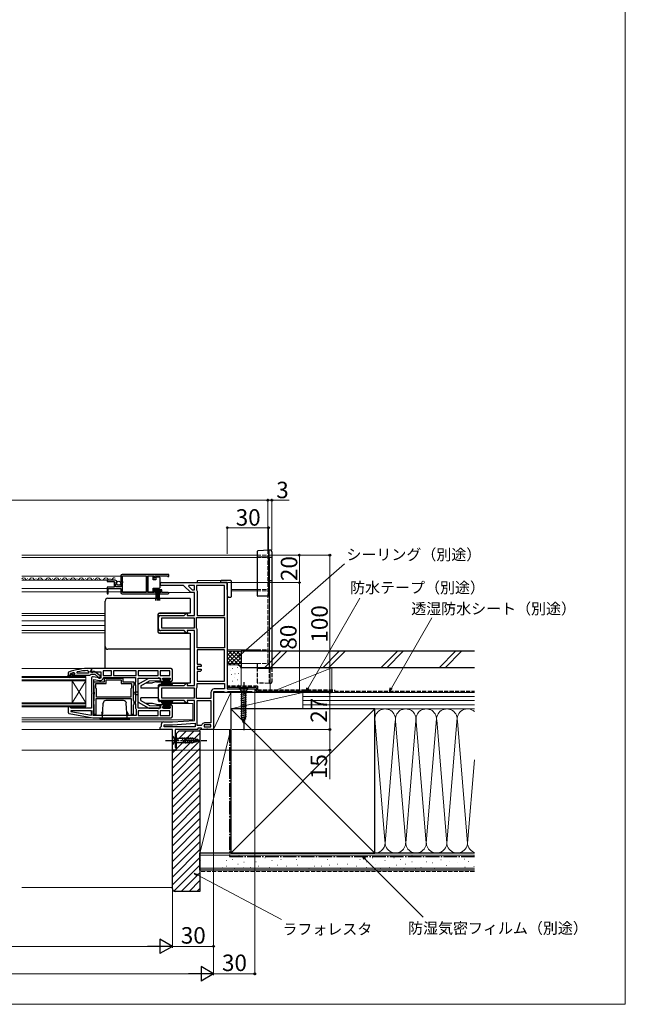
# Model space of a CAD drawing. Extents: x 0 to 1053, y 0 to 1575.
# Drawn here: x 609 to 1050, y 0 to 717 of the extents above; entities that cross this region are included whole.
import ezdxf

# ---------------------------------------------------------------- set-up
doc = ezdxf.new("R2010")
doc.units = 0
doc.linetypes.add('YCENTER_1', pattern=[13, 10, -1, 1, -1])
doc.linetypes.add('YHIDDEN_1', pattern=[4, 3, -1])
for name, color, linetype, lineweight in [('YKK_11', 7, 'CONTINUOUS', 30), ('YKK_12', 2, 'CONTINUOUS', 13), ('YKK_13', 4, 'CONTINUOUS', 30), ('YKK_D', 6, 'CONTINUOUS', 13), ('YKK_ZWAK', 7, 'CONTINUOUS', 30), ('YSS_K', 3, 'CONTINUOUS', 13), ('YSS_KE', 3, 'CONTINUOUS', 30)]:
    doc.layers.add(name, color=color, linetype=linetype, lineweight=lineweight)
doc.styles.add('text-b', font='txt')

msp = doc.modelspace()

# ---------------------------------------------------------------- linework, layer by layer
at = {"layer": 'YKK_11', "linetype": 'ByBlock', "lineweight": -2, "ltscale": 0.5}
for p, q in [((678.4, 308.92), (672.5, 308.92)), ((672.5, 308.92), (672.5, 308.12)), ((682.5, 312.12), (682.5, 308.29)), ((717.5, 313.12), (683.5, 313.12)), ((683.6, 308.02), (683.6, 312.22)), ((683.6, 312.22), (700.8, 312.22)), ((700.8, 312.22), (700.8, 300.02)), ((702, 300.02), (702, 312.22)), ((702, 312.22), (706.5, 312.22)), ((706.5, 312.22), (706.5, 310.62)), ((706.5, 310.62), (707.3, 310.62)), ((707.3, 310.62), (707.3, 312.22)), ((707.3, 312.22), (716.2, 312.22)), ((716.2, 312.22), (716.5, 311.92)), ((716.5, 311.92), (716.8, 311.62)), ((716.8, 311.62), (717.5, 311.62)), ((717.5, 311.62), (717.5, 313.12)), ((672.5, 308.12), (677.6, 308.12)), ((677.6, 303.92), (672.5, 303.92)), ((672.5, 303.92), (672.5, 299.12)), ((673.3, 299.12), (673.3, 303.02)), ((673.3, 303.02), (682.5, 303.02)), ((677.6, 308.12), (677.6, 303.92)), ((678.7, 304.12), (678.7, 306.32)), ((678.7, 306.32), (679.31, 306.32)), ((682.5, 304.12), (678.7, 304.12)), ((678.86, 307.15), (679.13, 307.61)), ((679.42, 306.58), (678.86, 307.15)), ((679.13, 307.61), (679.45, 307.53)), ((679.31, 306.32), (679.42, 306.58)), ((679.45, 307.53), (679.7, 307.74)), ((682.5, 308.29), (682.95, 307.75)), ((682.8, 307.42), (682.5, 307.12)), ((682.5, 307.12), (682.5, 304.12)), ((682.5, 303.02), (682.5, 300.12)), ((682.95, 307.75), (682.8, 307.42)), ((683.8, 307.82), (683.6, 308.02)), ((683.6, 307.02), (683.8, 307.22)), ((683.6, 300.02), (683.6, 307.02)), ((683.8, 307.22), (683.8, 307.82)), ((712.3, 302.02), (706.5, 302.02)), ((706.5, 302.02), (706.5, 300.02)), ((712, 307.22), (760, 307.22)), ((728.2, 305.22), (712, 305.22)), ((712.3, 300.02), (712.3, 302.02)), ((733.5, 299.92), (728.2, 305.22)), ((731.9, 305.22), (731.65, 304.6)), ((731.65, 304.6), (734.33, 301.92)), ((736, 305.22), (731.9, 305.22)), ((734.33, 301.92), (736, 301.92)), ((736, 301.92), (736, 305.22)), ((758, 305.22), (737.5, 305.22)), ((737.5, 305.22), (737.5, 301.92)), ((737.5, 301.92), (737.75, 301.49)), ((737.75, 301.49), (738, 301.06)), ((758, 283.22), (758, 305.22)), ((760, 307.22), (760, 229.72)), ((672.5, 299.12), (673.3, 299.12)), ((683.5, 299.12), (708.2, 299.12)), ((700.8, 300.02), (683.6, 300.02)), ((706.5, 300.02), (702, 300.02)), ((707.3, 299.92), (707.3, 301.22)), ((707.3, 301.22), (711.5, 301.22)), ((708.2, 299.92), (707.3, 299.92)), ((708.2, 299.12), (708.2, 299.92)), ((711.5, 299.92), (710.6, 299.92)), ((710.6, 299.92), (710.6, 299.12)), ((710.6, 299.12), (716.95, 299.12)), ((711.5, 301.22), (711.5, 299.92)), ((716.4, 300.02), (712.3, 300.02)), ((716.59, 300.09), (716.4, 300.02)), ((736, 299.92), (733.5, 299.92)), ((736, 283.22), (736, 299.92)), ((738, 301.06), (738, 283.22)), ((710, 273.72), (710, 281.72)), ((711.5, 283.22), (728.5, 283.22)), ((736, 281.22), (712, 281.22)), ((712, 281.22), (712, 274.22)), ((728.5, 283.22), (730, 284.72)), ((730, 284.72), (731.06, 284.72)), ((731.06, 284.72), (730.66, 283.22)), ((730.66, 283.22), (736, 283.22)), ((736, 274.22), (736, 281.22)), ((737.5, 274.09), (737.5, 281.72)), ((737.5, 281.72), (758, 281.72)), ((738, 283.22), (758, 283.22)), ((758, 281.72), (758, 259.72)), ((712, 274.22), (736, 274.22)), ((737.75, 273.65), (737.5, 274.09)), ((738, 273.22), (737.75, 273.65)), ((738, 259.72), (738, 273.22)), ((728.5, 272.22), (711.5, 272.22)), ((730, 270.72), (728.5, 272.22)), ((731.06, 270.72), (730, 270.72)), ((736, 272.22), (730.66, 272.22)), ((730.66, 272.22), (731.06, 270.72)), ((736, 245.85), (736, 272.22)), ((758, 259.72), (738, 259.72)), ((758, 258.22), (738, 258.22)), ((738, 258.22), (738, 247.92)), ((758, 235.32), (758, 258.22)), ((661, 244.72), (660, 244.72)), ((661, 243.68), (661, 244.72)), ((719, 244.72), (661, 244.72)), ((661, 244.72), (661, 242.1)), ((736.19, 245.46), (736, 245.85)), ((736, 244.6), (736.19, 244.99)), ((736, 232.22), (736, 244.6)), ((736.19, 244.99), (736.19, 245.46)), ((738, 247.92), (740.3, 247.92)), ((741, 246.22), (738, 246.22)), ((738, 246.22), (738, 244.22)), ((738, 244.22), (741, 244.22)), ((740.3, 247.92), (741, 247.22)), ((741, 247.22), (741, 246.22)), ((741, 244.22), (741, 243.22)), ((644.33, 241.97), (644, 241.5)), ((644, 241.5), (644, 239.72)), ((644, 239.72), (645.9, 239.72)), ((645.6, 240.63), (645.67, 240.82)), ((645.6, 240.62), (645.6, 240.63)), ((645.9, 240.32), (645.6, 240.62)), ((645.67, 240.82), (645.8, 240.92)), ((648.16, 241.64), (648.8, 241.15)), ((648.8, 240.8), (648.42, 240.31)), ((648.42, 240.31), (648.5, 239.72)), ((648.5, 239.72), (649.3, 239.72)), ((648.8, 241.15), (648.8, 240.8)), ((649.3, 239.72), (659.84, 239.72)), ((650.73, 241.22), (650.62, 242.21)), ((658.8, 241.22), (650.73, 241.22)), ((658.27, 243.18), (658.8, 242.68)), ((658.8, 242.68), (658.8, 241.22)), ((659.84, 239.72), (660.32, 240.07)), ((660.3, 242.72), (660.65, 243.2)), ((660.3, 241.92), (660.3, 242.72)), ((661.7, 241.92), (660.3, 241.92)), ((660.32, 240.07), (660.8, 240.42)), ((660.65, 243.2), (661, 243.68)), ((660.8, 240.42), (663.5, 240.42)), ((661, 242.1), (661.58, 241.78)), ((661, 237.52), (661, 227.35)), ((661.58, 241.78), (662.44, 242.32)), ((662.1, 242.12), (661.7, 241.92)), ((667.8, 237.51), (662.17, 238.51)), ((662.44, 242.32), (667.8, 242.32)), ((663.5, 240.42), (665.8, 238.63)), ((667.5, 239.2), (663.51, 242.31)), ((665.8, 238.63), (666, 238.23)), ((666, 238.23), (666.5, 237.72)), ((666.5, 237.72), (667.5, 237.72)), ((667.5, 237.72), (667.5, 239.2)), ((667.8, 242.32), (667.8, 237.51)), ((669.56, 237.71), (670.06, 238.12)), ((675.6, 242.92), (669.6, 242.92)), ((669.6, 242.92), (669.6, 239.52)), ((669.6, 239.52), (675.6, 239.52)), ((670.06, 238.12), (693.2, 238.12)), ((670.6, 235.02), (670.6, 237.62)), ((670.6, 237.62), (684, 237.62)), ((675.6, 239.52), (675.6, 242.92)), ((693.6, 242.92), (677, 242.92)), ((677, 242.92), (677, 239.52)), ((677, 239.52), (693.6, 239.52)), ((684, 237.62), (684, 235.02)), ((693.2, 238.12), (693.2, 234.59)), ((693.6, 239.52), (693.6, 242.92)), ((709.6, 242.92), (695, 242.92)), ((695, 242.92), (695, 239.52)), ((695, 239.52), (709.6, 239.52)), ((695, 215.72), (695, 237.72)), ((695, 237.72), (711.3, 237.72)), ((709.6, 239.52), (709.6, 242.92)), ((718.2, 242.92), (711, 242.92)), ((711, 242.92), (711, 239.52)), ((711, 239.52), (718.2, 239.52)), ((711.3, 237.72), (711.3, 236.22)), ((713.1, 236.52), (713.1, 237.72)), ((713.1, 237.72), (718.5, 237.72)), ((718.2, 239.52), (718.2, 242.92)), ((718.5, 237.72), (718.5, 236.52)), ((720, 236.22), (720, 243.72)), ((740.3, 242.52), (738, 242.52)), ((738, 242.52), (738, 235.32)), ((741, 243.22), (740.3, 242.52)), ((662.8, 214.72), (662.8, 236.57)), ((662.8, 236.57), (666.9, 235.84)), ((662.8, 232.3), (662.8, 235.02)), ((662.8, 235.02), (670.6, 235.02)), ((662.98, 232.02), (662.8, 232.3)), ((663.1, 231.84), (662.98, 232.02)), ((663.1, 227.39), (663.1, 231.84)), ((664.3, 230.32), (664.3, 233.82)), ((664.3, 233.82), (671.8, 233.82)), ((664.8, 229.82), (664.3, 230.32)), ((664.8, 223.72), (664.8, 229.82)), ((671.8, 233.82), (671.8, 236.42)), ((671.8, 236.42), (682.8, 236.42)), ((682.8, 236.42), (682.8, 233.82)), ((682.8, 233.82), (690.3, 233.82)), ((684, 235.02), (691.8, 235.02)), ((690.3, 230.32), (689.8, 229.82)), ((689.8, 229.82), (689.8, 223.72)), ((690.3, 233.82), (690.3, 230.32)), ((691.62, 232.02), (691.5, 231.84)), ((691.5, 231.84), (691.5, 227.39)), ((691.8, 232.3), (691.62, 232.02)), ((691.8, 235.02), (691.8, 232.3)), ((693.2, 234.59), (692.95, 234.15)), ((692.95, 234.15), (692.95, 233.29)), ((692.95, 233.29), (693.2, 232.86)), ((693.2, 232.86), (693.2, 220.59)), ((710, 222.72), (710, 230.72)), ((711.5, 232.22), (728.5, 232.22)), ((736, 230.22), (712, 230.22)), ((712, 230.22), (712, 223.22)), ((712.3, 235.22), (714.3, 235.22)), ((714.3, 236.52), (713.1, 236.52)), ((714.3, 235.22), (714.3, 236.52)), ((718.5, 236.52), (717.3, 236.52)), ((717.3, 236.52), (717.3, 235.22)), ((717.3, 235.22), (719, 235.22)), ((728.5, 232.22), (730, 233.72)), ((730, 233.72), (731.06, 233.72)), ((731.06, 233.72), (730.66, 232.22)), ((730.66, 232.22), (736, 232.22)), ((736, 223.22), (736, 230.22)), ((737.5, 230.22), (737.75, 230.65)), ((737.5, 222.72), (737.5, 230.22)), ((737.75, 230.65), (738, 231.09)), ((738, 235.32), (758, 235.32)), ((738, 233.82), (758, 233.82)), ((738, 231.09), (738, 233.82)), ((758, 229.72), (750.5, 229.72)), ((758, 233.82), (758, 229.72)), ((760, 229.72), (780, 229.72)), ((780, 229.72), (780, 227.22)), ((661, 227.35), (661.19, 226.96)), ((661.19, 226.49), (661, 226.1)), ((661, 226.1), (661, 215.72)), ((661.19, 226.96), (661.19, 226.49)), ((663.24, 227.2), (663.1, 227.39)), ((663.1, 226.05), (663.24, 226.24)), ((663.1, 221.4), (663.1, 226.05)), ((663.24, 226.24), (663.24, 227.2)), ((690.3, 222.52), (664.3, 222.52)), ((664.3, 222.52), (664.3, 211.02)), ((689.8, 223.72), (664.8, 223.72)), ((690.3, 211.02), (690.3, 222.52)), ((691.5, 227.39), (691.36, 227.2)), ((691.36, 227.2), (691.36, 226.24)), ((691.36, 226.24), (691.5, 226.05)), ((691.5, 226.05), (691.5, 221.4)), ((712, 223.22), (736, 223.22)), ((748, 222.72), (737.5, 222.72)), ((748, 227.22), (748, 222.72)), ((757.63, 227.72), (750, 227.72)), ((750, 227.72), (750, 200.22)), ((758.07, 227.47), (757.63, 227.72)), ((758.5, 227.22), (758.07, 227.47)), ((759.5, 227.22), (758.5, 227.22)), ((759.93, 227.47), (759.5, 227.22)), ((760.37, 227.72), (759.93, 227.47)), ((777.83, 227.72), (760.37, 227.72)), ((778.27, 227.47), (777.83, 227.72)), ((778.7, 227.22), (778.27, 227.47)), ((780, 227.22), (778.7, 227.22)), ((645.3, 216.72), (644, 216.72)), ((644, 216.72), (644, 212.73)), ((645.8, 216.22), (645.3, 216.72)), ((646.3, 215.72), (645.8, 216.22)), ((661, 215.72), (646.3, 215.72)), ((662.8, 220.95), (662.98, 221.22)), ((662.8, 218.5), (662.8, 220.95)), ((662.98, 218.22), (662.8, 218.5)), ((662.98, 221.22), (663.1, 221.4)), ((663.1, 218.04), (662.98, 218.22)), ((663.1, 211.02), (663.1, 218.04)), ((691.5, 221.4), (691.62, 221.22)), ((691.62, 218.22), (691.5, 218.04)), ((691.5, 218.04), (691.5, 211.02)), ((691.62, 221.22), (691.8, 220.95)), ((691.8, 218.5), (691.62, 218.22)), ((691.8, 220.95), (691.8, 218.5)), ((693.2, 220.59), (692.95, 220.15)), ((692.95, 220.15), (692.95, 219.29)), ((692.95, 219.29), (693.2, 218.86)), ((693.2, 218.86), (693.2, 215.82)), ((693.2, 215.82), (693.4, 215.42)), ((693.4, 215.42), (693.6, 215.02)), ((711.3, 215.72), (695, 215.72)), ((711.3, 217.22), (711.3, 215.72)), ((728.5, 221.22), (711.5, 221.22)), ((714.3, 218.22), (712.3, 218.22)), ((713.1, 215.72), (713.1, 216.92)), ((713.1, 216.92), (714.3, 216.92)), ((718.5, 215.72), (713.1, 215.72)), ((714.3, 216.92), (714.3, 218.22)), ((719, 218.22), (717.3, 218.22)), ((717.3, 218.22), (717.3, 216.92)), ((717.3, 216.92), (718.5, 216.92)), ((718.5, 216.92), (718.5, 215.72)), ((720, 209.72), (720, 217.22)), ((730, 219.72), (728.5, 221.22)), ((731.06, 219.72), (730, 219.72)), ((736, 221.22), (730.66, 221.22)), ((730.66, 221.22), (731.06, 219.72)), ((736, 206.72), (736, 221.22)), ((738, 203.22), (738, 221.22)), ((738, 221.22), (748, 221.22)), ((748, 221.22), (748, 205.02)), ((644.83, 211.75), (662, 208.72)), ((646.03, 213.92), (645.98, 213.37)), ((645.98, 213.37), (661, 210.73)), ((661, 213.92), (646.03, 213.92)), ((661, 210.73), (661, 213.92)), ((662, 208.72), (719, 208.72)), ((662.4, 213.92), (662.6, 214.32)), ((662.4, 210.52), (662.4, 213.92)), ((693.6, 210.52), (662.4, 210.52)), ((662.6, 214.32), (662.8, 214.72)), ((664.3, 211.02), (663.1, 211.02)), ((691.5, 211.02), (690.3, 211.02)), ((693.6, 215.02), (693.6, 210.52)), ((709.6, 213.92), (695, 213.92)), ((695, 213.92), (695, 210.52)), ((695, 210.52), (709.6, 210.52)), ((709.6, 210.52), (709.6, 213.92)), ((718.2, 213.92), (711, 213.92)), ((711, 213.92), (711, 210.52)), ((711, 210.52), (718.2, 210.52)), ((718.2, 210.52), (718.2, 213.92)), ((711, 201.72), (711.5, 202.22)), ((711, 200.22), (711, 201.72)), ((711.5, 202.22), (712, 202.72)), ((712, 202.72), (712, 204.22)), ((713.5, 205.72), (720, 205.72)), ((714, 202.22), (714, 203.72)), ((714, 203.72), (720.06, 203.72)), ((736.5, 202.22), (714, 202.22)), ((720, 205.72), (736, 206.72)), ((720.06, 203.72), (736.5, 204.75)), ((736.5, 204.75), (736.5, 202.22)), ((740.88, 203.22), (738, 203.22)), ((741.2, 201.22), (738.5, 201.22)), ((738.5, 201.22), (738.5, 200.22)), ((741.35, 203.54), (740.88, 203.22)), ((741.2, 200.22), (741.2, 201.22)), ((748, 203.52), (743.2, 203.52)), ((743.2, 203.52), (743.2, 202.22)), ((743.2, 202.22), (748, 202.22)), ((748, 205.02), (743.5, 205.02)), ((748, 202.22), (748, 203.52)), ((720, 200.22), (711, 200.22)), ((720, 185.22), (720, 200.22)), ((738.5, 200.22), (722, 200.22)), ((722, 200.22), (722, 187.31)), ((744.68, 200.22), (741.2, 200.22)), ((745.07, 200.41), (744.68, 200.22)), ((745.53, 200.41), (745.07, 200.41)), ((745.92, 200.22), (745.53, 200.41)), ((750, 200.22), (745.92, 200.22)), ((722, 187.31), (722.25, 187.02)), ((722.25, 187.02), (722.5, 186.72)), ((722.5, 186.72), (722.5, 185.22)), ((722.5, 185.22), (720, 185.22))]:
    msp.add_line(p, q, dxfattribs=at)
at = {"layer": 'YKK_11', "linetype": 'ByBlock', "lineweight": 30, "ltscale": 0.5}
for p, q in [((644, 239.72), (645.9, 239.72)), ((644, 238.72), (644, 239.72)), ((644.5, 238.72), (644, 238.72)), ((646.3, 239.22), (644.5, 239.22)), ((644.5, 239.22), (644.5, 238.72)), ((644.82, 238.37), (646.3, 239.22)), ((645.07, 237.94), (644.82, 238.37)), ((647.3, 239.22), (645.07, 237.94)), ((645.6, 240.63), (645.67, 240.82)), ((645.6, 240.62), (645.6, 240.63)), ((645.9, 240.32), (645.6, 240.62)), ((645.67, 240.82), (646.5, 240.82)), ((646.5, 240.82), (646.8, 240.56)), ((646.8, 240.56), (647.79, 240.56)), ((649.3, 239.22), (647.3, 239.22)), ((647.79, 240.56), (648.09, 240.82)), ((648.09, 240.82), (648.8, 240.82)), ((648.8, 240.8), (648.42, 240.31)), ((648.42, 240.31), (648.5, 239.72)), ((648.5, 239.72), (649.3, 239.72)), ((648.8, 240.82), (648.8, 240.8)), ((649.3, 239.72), (649.3, 239.22))]:
    msp.add_line(p, q, dxfattribs=at)
at = {"layer": 'YKK_11', "linetype": 'ByBlock', "lineweight": -2, "ltscale": 0.5}
for centre, radius, start, end in [((678.4, 307.62), 1.3, 5.2159, 90.00002), ((683.5, 312.12), 1, 90.00001, 179.99999), ((712, 306.22), 1, 89.99999, 270.00001), ((683.5, 300.12), 1, 180.00001, 269.99999), ((716.95, 299.67), 0.55, 270.00003, 130.11942), ((711.5, 281.72), 1.5, 90.00001, 179.99999), ((711.5, 273.72), 1.5, 180.00001, 269.99999), ((660, 198.72), 46, 90, 109.91705), ((719, 243.72), 1, 0.00001, 89.99999), ((659.95, 198.72), 44.5, 105.35294, 108.53383), ((645.9, 240.02), 0.3, 269.99999, 90.00001), ((660.36, 195.81), 47.41, 92.52155, 101.85079), ((662, 237.52), 1, 80.00002, 180), ((662.9, 241.52), 1, 51.91327, 143.1301), ((667.3, 238.11), 2.3, 259.99998, 349.95029), ((711.5, 230.72), 1.5, 90.00001, 179.99999), ((712.3, 236.22), 1, 180.00001, 269.99999), ((719, 236.22), 1, 270.00001, 359.99999), ((750.5, 227.22), 2.5, 90.00001, 179.99999), ((711.5, 222.72), 1.5, 180.00001, 269.99999), ((712.3, 217.22), 1, 90.00001, 179.99999), ((719, 217.22), 1, 0.00001, 89.99999), ((645, 212.73), 1, 180.00004, 260.00002), ((719, 209.72), 1, 270.00001, 359.99999), ((713.5, 204.22), 1.5, 90.00001, 179.99999), ((743.5, 202.72), 2.3, 90, 159.07516)]:
    msp.add_arc(centre, radius, start, end, dxfattribs=at)
at = {"layer": 'YKK_11', "linetype": 'ByBlock', "lineweight": 30, "ltscale": 0.5}
msp.add_arc((645.9, 240.02), 0.3, 269.99999, 90.00001, dxfattribs=at)
at = {"layer": 'YKK_12'}
for p, q in [((610.25, 327.22), (781.5, 327.22)), ((610.25, 325.48), (781.5, 325.48)), ((682.5, 311.92), (610.25, 311.92)), ((672.87, 308.92), (610.25, 308.92)), ((611.49, 309.42), (611.69, 309.42)), ((614.49, 310.18), (614.69, 310.18)), ((617.49, 309.42), (617.69, 309.42)), ((620.49, 310.18), (620.69, 310.18)), ((623.49, 309.42), (623.69, 309.42)), ((626.49, 310.18), (626.69, 310.18)), ((629.49, 309.42), (629.69, 309.42)), ((632.49, 310.18), (632.69, 310.18)), ((635.49, 309.42), (635.69, 309.42)), ((638.49, 310.18), (638.69, 310.18)), ((641.49, 309.42), (641.69, 309.42)), ((644.49, 310.18), (644.69, 310.18)), ((647.49, 309.42), (647.69, 309.42)), ((650.49, 310.18), (650.69, 310.18)), ((653.49, 309.42), (653.69, 309.42)), ((656.49, 310.18), (656.69, 310.18)), ((659.49, 309.42), (659.69, 309.42)), ((662.49, 310.18), (662.69, 310.18)), ((665.49, 309.42), (665.69, 309.42)), ((668.49, 310.18), (668.69, 310.18)), ((671.49, 309.42), (671.69, 309.42)), ((674.49, 310.18), (674.69, 310.18)), ((677.49, 309.42), (677.69, 309.42)), ((700.8, 311.92), (683.6, 311.92)), ((672.5, 303.02), (610.25, 303.02)), ((711, 305.12), (728.3, 305.12)), ((781.5, 302.22), (763, 302.22)), ((672.5, 300.42), (610.25, 300.42)), ((682.5, 300.42), (673.3, 300.42)), ((700.8, 300.42), (683.6, 300.42)), ((733.66, 299.92), (717.44, 299.92)), ((781.5, 301.22), (763, 301.22)), ((610.25, 284.72), (671, 284.72)), ((671, 283.22), (610.25, 283.22)), ((711.44, 283.22), (709.5, 283.22)), ((730.17, 284.72), (709.78, 284.72)), ((709.79, 284.72), (730.21, 284.72)), ((610.25, 279.42), (671, 279.42)), ((610.25, 276.02), (671, 276.02)), ((671, 272.22), (610.25, 272.22)), ((610.25, 270.72), (671, 270.72)), ((711.5, 272.22), (709.5, 272.22)), ((730.21, 270.72), (709.79, 270.72)), ((709.79, 270.72), (730.21, 270.72)), ((728.33, 272.22), (728.29, 272.22)), ((760, 258.22), (781.5, 258.22)), ((658.33, 244.73), (610.25, 244.73)), ((760, 248.22), (781.5, 248.22)), ((610.25, 238.72), (657, 238.72)), ((610.25, 238.02), (657, 238.02)), ((657, 238.72), (657, 235.72)), ((657, 236.42), (610.25, 236.42)), ((657, 235.72), (610.25, 235.72)), ((647, 235.72), (647, 219.72)), ((647, 235.72), (657, 219.72)), ((657, 235.72), (647, 219.72)), ((657, 235.72), (657, 219.72)), ((711.5, 232.22), (710, 232.22)), ((730.21, 233.72), (712.41, 233.72)), ((610.25, 219.72), (657, 219.72)), ((610.25, 219.02), (657, 219.02)), ((657, 217.42), (610.25, 217.42)), ((657, 216.72), (610.25, 216.72)), ((657, 219.72), (657, 216.72)), ((711.5, 221.22), (710, 221.22)), ((730.21, 219.72), (712.41, 219.72)), ((735, 219.22), (712.83, 219.22)), ((735, 219.22), (735, 207.27)), ((662.03, 208.72), (610.25, 208.72)), ((610.25, 207.22), (735, 207.22)), ((610.25, 205.72), (713.5, 205.72)), ((735, 207.27), (735, 207.22)), ((610.25, 200.22), (711.47, 200.22)), ((610.25, 185.22), (720.5, 185.22))]:
    msp.add_line(p, q, dxfattribs=at)
at = {"layer": 'YKK_12', "linetype": 'YHIDDEN_1'}
for p, q in [((781.5, 327.22), (789.5, 327.22)), ((781.5, 325.48), (789.5, 325.48)), ((789.5, 248.22), (789.5, 327.22)), ((781.5, 302.22), (789.5, 302.22)), ((781.5, 301.22), (789.5, 301.22)), ((781.5, 258.22), (789.5, 258.22)), ((781.5, 248.22), (789.5, 248.22))]:
    msp.add_line(p, q, dxfattribs=at)
at = {"layer": 'YKK_12'}
for centre, start, end in [((611.59, 308.96), 29.20248, 141.54353), ((614.59, 310.64), 209.20248, 330.79739), ((617.59, 308.96), 29.20248, 150.79739), ((620.59, 310.64), 209.20248, 330.79739), ((623.59, 308.96), 29.20248, 150.79739), ((626.59, 310.64), 209.20248, 330.79739), ((629.59, 308.96), 29.20248, 150.79739), ((632.59, 310.64), 209.20248, 330.79739), ((635.59, 308.96), 29.20248, 150.79739), ((638.59, 310.64), 209.20248, 330.79739), ((641.59, 308.96), 29.20248, 150.79739), ((644.59, 310.64), 209.20248, 330.79739), ((647.59, 308.96), 29.20248, 150.79739), ((650.59, 310.64), 209.20248, 330.79739), ((653.59, 308.96), 29.20248, 150.79739), ((656.59, 310.64), 209.20248, 330.79739), ((659.59, 308.96), 29.20248, 150.79739), ((662.59, 310.64), 209.20248, 330.79739), ((665.59, 308.96), 29.20248, 150.79739), ((668.59, 310.64), 209.20248, 330.79739), ((671.59, 308.96), 29.20248, 150.79739), ((674.59, 310.64), 209.20248, 330.79739), ((677.59, 308.96), 61.91006, 150.79739)]:
    msp.add_arc(centre, 1.72, start, end, dxfattribs=at)
at = {"layer": 'YKK_13'}
for p, q in [((782, 329.81), (782, 330.02)), ((790.47, 330.82), (782.28, 330.32)), ((791.56, 330.76), (790.47, 330.82)), ((790.47, 329.77), (790.47, 330.82)), ((782, 325.77), (782, 329.81)), ((790, 325.77), (782, 325.77)), ((782, 325.77), (782, 325.77)), ((782, 297.62), (782, 325.77)), ((782.28, 326.05), (790, 326.05)), ((790, 326.05), (790, 325.49)), ((790, 325.49), (790.47, 325.77)), ((790, 325.49), (790, 308.73)), ((790.47, 325.77), (790.47, 329.77)), ((790.47, 325.77), (791.56, 325.78)), ((790.47, 325.77), (790.47, 308.73)), ((792.5, 329.76), (792.5, 325.87)), ((792.5, 325.87), (792.5, 308.83)), ((706, 311.87), (702, 311.87)), ((702, 311.87), (702, 300.47)), ((706, 309.17), (706, 311.87)), ((708, 309.17), (706, 309.17)), ((708, 311.17), (708, 309.17)), ((710.5, 311.17), (708, 311.17)), ((711, 310.17), (711, 310.67)), ((711, 304.17), (711, 310.17)), ((755.5, 308.66), (738.2, 308.51)), ((762.5, 308.72), (755.5, 308.66)), ((790, 308.73), (790.47, 308.73)), ((790, 308.73), (790, 297.32)), ((790.47, 308.73), (791.56, 308.73)), ((790.47, 308.73), (790.47, 245.21)), ((792.5, 308.83), (792.5, 245.29)), ((706, 300.47), (706, 303.17)), ((706, 303.17), (710.5, 303.17)), ((711, 303.67), (711, 304.17)), ((738, 308.31), (738, 308.22)), ((738, 308.22), (738, 307.22)), ((755, 308.16), (755, 307.22)), ((755, 307.22), (755.5, 307.22)), ((760, 307.22), (755.5, 307.22)), ((760, 302.24), (760, 307.22)), ((760, 302.24), (760, 296.74)), ((763, 302.22), (763, 308.22)), ((763, 297.22), (763, 302.22)), ((673, 295.82), (728, 295.82)), ((702, 300.47), (706, 300.47)), ((711.3, 301.22), (707.5, 301.22)), ((707.5, 301.22), (707.5, 300.37)), ((707.5, 300.37), (711.3, 300.37)), ((707.86, 294.24), (708.4, 300.37)), ((708.9, 300.37), (708.9, 294.22)), ((709.4, 300.37), (709.4, 294.22)), ((709.9, 300.37), (709.9, 294.22)), ((710.93, 294.24), (710.4, 300.37)), ((711.3, 300.37), (711.3, 301.22)), ((728, 295.64), (728, 295.82)), ((733, 295.64), (728, 295.64)), ((733, 295.64), (733, 285.02)), ((760, 296.74), (761.5, 296.73)), ((760.05, 296.74), (760.35, 296.74)), ((761.2, 296.73), (760.35, 296.74)), ((761.2, 296.73), (761.5, 296.73)), ((761.5, 296.73), (761.5, 296.73)), ((761.5, 296.73), (762.5, 296.72)), ((782, 297.62), (782, 297.59)), ((790, 297.32), (782.3, 297.32)), ((671, 244.72), (671, 293.82)), ((709.5, 284.02), (709.5, 271.42)), ((733, 285.02), (710.5, 285.02)), ((710.5, 270.42), (733, 270.42)), ((733, 270.42), (733, 234.02)), ((733, 258.69), (673, 258.69)), ((782, 244.79), (782, 245.25)), ((790.47, 244.55), (782.3, 244.58)), ((790.47, 245.21), (790.47, 245.2)), ((791.56, 244.58), (790.47, 244.55)), ((790.47, 244.55), (790.47, 244.55)), ((695, 233.22), (702.79, 237.72)), ((702.79, 237.72), (709.97, 237.97)), ((711, 236.97), (711, 236.01)), ((711.33, 232.22), (714.3, 236.92)), ((714.5, 236.92), (712.24, 232.22)), ((714.7, 236.92), (713.04, 232.22)), ((713.55, 236.92), (713.55, 237.72)), ((713.55, 237.72), (718.05, 237.72)), ((718.05, 236.92), (713.55, 236.92)), ((713.71, 232.22), (714.9, 236.92)), ((715.1, 236.92), (714.27, 232.22)), ((714.71, 232.22), (715.3, 236.92)), ((715.5, 236.92), (715.02, 232.22)), ((715.6, 236.92), (715.6, 231.72)), ((716, 236.92), (716, 231.72)), ((716.1, 236.92), (716.58, 232.22)), ((716.89, 232.22), (716.3, 236.92)), ((716.5, 236.92), (717.33, 232.22)), ((717.89, 232.22), (716.7, 236.92)), ((716.9, 236.92), (718.56, 232.22)), ((717.1, 236.92), (719.36, 232.22)), ((720.27, 232.22), (717.3, 236.92)), ((718.05, 237.72), (718.05, 236.92)), ((695.63, 233.59), (695, 233.42)), ((695, 220.03), (695, 233.42)), ((697, 232.07), (703.36, 235.74)), ((697, 232.07), (697, 230.22)), ((709.5, 230.22), (697, 230.22)), ((700.73, 234.22), (705.5, 234.22)), ((703.36, 235.74), (711, 236.01)), ((708.5, 234.92), (705.5, 234.22)), ((708.5, 234.92), (712.5, 234.92)), ((710, 221.02), (710, 232.42)), ((711.73, 232.92), (710.5, 232.92)), ((713, 234.42), (712.15, 233.15)), ((733, 234.02), (712.73, 234.02)), ((775.1, 229.72), (768.9, 229.72)), ((768.9, 229.72), (770.45, 228.17)), ((775.1, 229.72), (773.55, 228.17)), ((790.47, 234.11), (790.47, 234.11)), ((693.3, 227.72), (695, 227.72)), ((693.3, 225.72), (695, 225.72)), ((709.5, 223.22), (697, 223.22)), ((697, 221.38), (697, 223.22)), ((769.9, 225.74), (774.1, 226.87)), ((769.9, 224.19), (774.1, 225.32)), ((769.9, 222.64), (774.1, 223.76)), ((770.45, 228.17), (770.45, 209.64)), ((773.55, 228.17), (770.45, 228.17)), ((773.55, 209.64), (773.55, 228.17)), ((669, 208.72), (669.55, 219.33)), ((684.45, 221.22), (671.55, 221.22)), ((687, 208.72), (686.44, 219.33)), ((695, 220.22), (702.79, 215.72)), ((695.63, 219.86), (695, 220.03)), ((697, 221.38), (703.36, 217.7)), ((705.5, 219.22), (700.73, 219.22)), ((702.79, 215.72), (709.97, 215.47)), ((703.36, 217.7), (711, 217.44)), ((708.5, 218.52), (705.5, 219.22)), ((708.5, 218.52), (711, 218.52)), ((710, 218.52), (712.5, 218.52)), ((711.73, 220.52), (710.5, 220.52)), ((711, 216.47), (711, 217.44)), ((711.33, 221.22), (714.3, 216.52)), ((713, 219.02), (712.15, 220.3)), ((714.5, 216.52), (712.24, 221.22)), ((714.7, 216.52), (713.04, 221.22)), ((718.05, 216.52), (713.55, 216.52)), ((713.55, 216.52), (713.55, 215.72)), ((713.55, 215.72), (718.05, 215.72)), ((713.71, 221.22), (714.9, 216.52)), ((715.1, 216.52), (714.27, 221.22)), ((714.71, 221.22), (715.3, 216.52)), ((715.5, 216.52), (715.02, 221.22)), ((715.6, 216.52), (715.6, 221.72)), ((716, 216.52), (716, 221.72)), ((716.1, 216.52), (716.58, 221.22)), ((716.89, 221.22), (716.3, 216.52)), ((716.5, 216.52), (717.33, 221.22)), ((717.89, 221.22), (716.7, 216.52)), ((716.9, 216.52), (718.56, 221.22)), ((717.1, 216.52), (719.36, 221.22)), ((720.27, 221.22), (717.3, 216.52)), ((718.05, 215.72), (718.05, 216.52)), ((769.9, 221.08), (774.1, 222.21)), ((769.9, 219.53), (774.1, 220.66)), ((769.9, 217.98), (774.1, 219.1)), ((769.9, 216.43), (774.1, 217.55)), ((769.9, 214.87), (774.1, 216)), ((667, 208.72), (689, 208.72)), ((668.5, 212.02), (669.24, 213.3)), ((668.5, 212.02), (668.5, 211.02)), ((668.5, 211.02), (669.12, 211.02)), ((687.5, 212.02), (686.76, 213.3)), ((687.5, 211.02), (686.88, 211.02)), ((687.5, 212.02), (687.5, 211.02)), ((687.5, 211.92), (687.5, 211.02)), ((769.9, 213.32), (774.1, 214.45)), ((769.9, 211.77), (774.1, 212.89)), ((769.9, 210.21), (774.1, 211.34)), ((770.16, 208.73), (774.1, 209.79)), ((772, 204.72), (770.45, 209.64)), ((770.61, 207.3), (773.65, 208.11)), ((772, 204.72), (773.55, 209.64)), ((688, 207.72), (668, 207.72)), ((771.06, 205.87), (773.11, 206.42)), ((720, 195.32), (720, 189.12)), ((720, 195.32), (721.55, 193.77)), ((735.08, 193.77), (721.55, 193.77)), ((721.55, 193.77), (721.55, 190.67)), ((728.29, 190.12), (727.17, 194.32)), ((729.85, 190.12), (728.72, 194.32)), ((731.4, 190.12), (730.27, 194.32)), ((732.95, 190.12), (731.83, 194.32)), ((734.51, 190.12), (733.38, 194.32)), ((735.99, 190.38), (734.93, 194.32)), ((740, 192.22), (735.08, 193.77)), ((737.42, 190.83), (736.61, 193.87)), ((720, 189.12), (721.55, 190.67)), ((721.55, 190.67), (735.08, 190.67)), ((740, 192.22), (735.08, 190.67)), ((738.85, 191.28), (738.3, 193.33))]:
    msp.add_line(p, q, dxfattribs=at)
at = {"layer": 'YKK_13', "linetype": 'YHIDDEN_1'}
for p, q in [((782, 245.25), (782, 248.22)), ((782, 234.4), (782, 244.79)), ((790.47, 244.55), (790.47, 234.11)), ((792.5, 245.29), (792.5, 234.89)), ((782, 234.19), (782, 234.4)), ((790.47, 233.82), (782.3, 233.89)), ((791.56, 233.89), (790.47, 233.82))]:
    msp.add_line(p, q, dxfattribs=at)
at = {"layer": 'YKK_13', "linetype": 'YCENTER_1'}
for p, q in [((772, 234.72), (772, 199.72)), ((715, 192.22), (745, 192.22))]:
    msp.add_line(p, q, dxfattribs=at)
at = {"layer": 'YKK_13'}
msp.add_circle((680.9, 306.77), 1.45, dxfattribs=at)
for centre, radius, start, end in [((782.3, 330.02), 0.3, 93.5, 180), ((791.5, 329.76), 1, 0, 86.5), ((710.5, 310.67), 0.5, 0.00001, 90), ((738.2, 308.31), 0.2, 90.5, 180), ((755.5, 308.16), 0.5, 90.5, 180), ((762.5, 308.22), 0.5, 0, 90), ((710.5, 303.67), 0.5, 270, 359.99995), ((673, 293.82), 2, 90, 180), ((762.5, 297.22), 0.5, 270, 0), ((782.3, 297.62), 0.3, 185.23058, 270), ((710.5, 284.02), 1, 90, 180), ((710.5, 271.42), 1, 180, 270), ((673, 260.69), 2, 180, 270), ((782.26, 244.85), 0.267, 191.32378, 277.67534), ((791.64, 245.45), 0.872, 264.59254, 349.27012), ((710, 236.97), 1, 360, 92), ((709.5, 229.72), 0.5, 0, 90), ((710.5, 232.42), 0.5, 90, 180), ((711.73, 233.42), 0.5, 270, 326.30997), ((712.5, 234.42), 0.5, 0, 90), ((693.3, 226.72), 1, 90, 270), ((709.5, 223.72), 0.5, 270, 0), ((671.55, 219.22), 2, 90, 177), ((684.45, 219.22), 2, 3, 90), ((710, 216.47), 1, 268, 0), ((710.5, 221.02), 0.5, 180, 270), ((711.73, 220.02), 0.5, 33.71171, 90), ((712.5, 219.02), 0.5, 270, 0), ((668, 208.72), 1, 180, 270), ((688, 208.72), 1, 270, 0)]:
    msp.add_arc(centre, radius, start, end, dxfattribs=at)
at = {"layer": 'YKK_13', "linetype": 'YHIDDEN_1'}
for centre, radius, start, end in [((782.3, 234.19), 0.3, 180, 269.5), ((791.5, 234.89), 1, 273.5, 0)]:
    msp.add_arc(centre, radius, start, end, dxfattribs=at)
at = {"layer": 'YKK_13'}
for centre, major_axis, ratio, start_param, end_param in [((782.3, 326.07), (0.3, 0.3), 0.004412, 1.627471, 3.13718), ((791.5, 325.87), (1, 0), 0.095937, 4.773476, 6.283185), ((791.5, 308.83), (1, 0), 0.095937, 4.773476, 6.283185), ((790.44, 245.26), (0.01, -1), 0.025621, 0.785611, 1.517307)]:
    msp.add_ellipse(centre, major_axis=major_axis, ratio=ratio, start_param=start_param, end_param=end_param, dxfattribs=at)
at = {"layer": 'YKK_13', "linetype": 'YHIDDEN_1'}
msp.add_ellipse((790.44, 234.82), major_axis=(0.03, -1), ratio=0.010834, start_param=0, end_param=0.783964, dxfattribs=at)
at = {"layer": 'YKK_D'}
for p, q in [((260.5, 367.22), (789.5, 367.22)), ((789.5, 328.22), (789.5, 368.22)), ((789.5, 328.22), (789.5, 368.22)), ((789.5, 367.22), (792.5, 367.22)), ((792.5, 330.76), (792.5, 368.22)), ((792.5, 367.22), (805, 367.22)), ((760, 328.22), (760, 348.22)), ((760, 347.22), (790, 347.22)), ((790, 327.05), (790, 348.22)), ((790.5, 327.22), (813.5, 327.22)), ((790.5, 327.22), (835.7, 327.22)), ((812.5, 307.22), (812.5, 327.22)), ((834.7, 327.22), (834.7, 227.22)), ((769.75, 254.9), (845.52, 320.84)), ((760.5, 307.22), (813.5, 307.22)), ((761, 307.22), (813.5, 307.22)), ((812.5, 307.22), (812.5, 227.22)), ((818.85, 230.43), (856.61, 295.84)), ((879.53, 230.43), (909.08, 281.61)), ((780, 226.72), (780, 21.22)), ((780.53, 227.22), (835.7, 227.22)), ((783, 227.22), (813.5, 227.22)), ((783, 227.22), (835.7, 227.22)), ((834.7, 227.22), (834.7, 200.22)), ((750, 199.72), (750, 41.22)), ((750, 199.72), (750, 21.22)), ((750, 199.72), (750, 21.22)), ((763.5, 200.22), (835.7, 200.22)), ((763.5, 200.22), (835.7, 200.22)), ((834.7, 200.22), (834.7, 185.22)), ((720, 184.72), (720, 41.22)), ((720, 184.72), (720, 41.22)), ((723.5, 185.22), (835.7, 185.22)), ((834.7, 185.22), (834.7, 163.94)), ((860.27, 105.92), (902.68, 63.51)), ((738.05, 94.22), (799.45, 61.83)), ((709.5, 42.22), (340.5, 42.22)), ((750, 42.22), (720, 42.22)), ((739.5, 22.22), (310.5, 22.22)), ((750, 22.22), (780, 22.22))]:
    msp.add_line(p, q, dxfattribs=at)
at = {"layer": 'YKK_D', "linetype": 'ByBlock', "lineweight": -2}
for p, q in [((767.83, 253.23), (769.3, 255.42)), ((767.83, 253.23), (769.75, 254.9)), ((770.2, 254.39), (767.83, 253.23)), ((817.58, 228.23), (818.26, 230.78)), ((817.58, 228.23), (818.85, 230.43)), ((819.45, 230.09), (817.58, 228.23)), ((878.26, 228.22), (878.94, 230.77)), ((878.26, 228.22), (879.53, 230.43)), ((880.13, 230.09), (878.26, 228.22)), ((859.78, 105.44), (858.46, 107.72)), ((858.46, 107.72), (860.75, 106.4)), ((858.46, 107.72), (860.27, 105.92)), ((737.73, 93.61), (735.8, 95.41)), ((735.8, 95.41), (738.37, 94.82)), ((735.8, 95.41), (738.05, 94.22))]:
    msp.add_line(p, q, dxfattribs=at)
at = {"layer": 'YKK_D', "lineweight": -2}
for p, q in [((720, 42.22), (710.91, 47.47)), ((710.91, 47.47), (710.91, 36.97)), ((720, 42.22), (701.81, 42.22)), ((720, 42.22), (710.91, 36.97)), ((750, 22.22), (731.81, 22.22)), ((750, 22.22), (740.91, 27.47)), ((740.91, 27.47), (740.91, 16.97)), ((750, 22.22), (740.91, 16.97))]:
    msp.add_line(p, q, dxfattribs=at)
at = {"layer": 'YKK_D', "linetype": 'ByBlock', "lineweight": -2}
for centre, radius in [((789.5, 367.22), 0.637), ((789.5, 367.22), 0.637), ((792.5, 367.22), 0.637), ((760, 347.22), 0.637), ((790, 347.22), 0.637), ((812.5, 327.22), 0.638), ((834.7, 327.22), 0.638), ((812.5, 307.22), 0.637), ((812.5, 307.22), 0.637), ((812.5, 227.22), 0.637), ((834.7, 227.22), 0.638), ((834.7, 227.22), 0.637), ((834.7, 200.22), 0.637), ((834.7, 200.22), 0.638), ((834.7, 185.22), 0.637), ((750, 42.22), 0.637), ((780, 22.22), 0.637)]:
    msp.add_circle(centre, radius, dxfattribs=at)
at = {"layer": 'YKK_ZWAK', "lineweight": 20}
for p, q in [((1050, 0), (1050, 1530)), ((0, 0), (1050, 0))]:
    msp.add_line(p, q, dxfattribs=at)
at = {"layer": 'YSS_K'}
for p, q in [((770, 257.22), (760, 257.22)), ((760, 248.36), (768.86, 257.22)), ((760, 251.19), (766.03, 257.22)), ((760, 254.02), (763.2, 257.22)), ((760, 256.85), (760.37, 257.22)), ((760, 255.54), (770, 245.54)), ((760, 252.71), (765.49, 247.22)), ((761.14, 257.22), (770, 248.36)), ((761.69, 247.22), (770, 255.54)), ((763.97, 257.22), (770, 251.19)), ((764.51, 247.22), (770, 252.71)), ((766.8, 257.22), (770, 254.02)), ((769.63, 257.22), (770, 256.85)), ((770, 244.22), (770, 257.22)), ((799.11, 257.22), (787.11, 245.22)), ((803.35, 257.22), (791.35, 245.22)), ((841.54, 257.22), (829.54, 245.22)), ((845.78, 257.22), (833.78, 245.22)), ((883.96, 257.22), (871.96, 245.22)), ((888.21, 257.22), (876.21, 245.22)), ((926.39, 257.22), (914.39, 245.22)), ((930.63, 257.22), (918.63, 245.22)), ((760, 249.88), (762.67, 247.2)), ((767, 247.22), (760, 247.22)), ((763.86, 244.73), (764.06, 244.73)), ((767.19, 245.39), (767.39, 245.39)), ((767.33, 247.2), (770, 249.88)), ((769.21, 246.26), (770, 247.05)), ((770, 232.22), (770, 244.22)), ((791.22, 245.22), (791.22, 228.22)), ((791.22, 245.22), (836.22, 245.22)), ((793.72, 228.22), (836.22, 245.22)), ((836.22, 245.22), (836.22, 228.22)), ((762, 242.9), (762.2, 242.9)), ((763.19, 240.39), (763.39, 240.39)), ((764.92, 237.93), (765.12, 237.93)), ((765.53, 240.72), (765.73, 240.72)), ((768.2, 241.05), (768.4, 241.05)), ((760.3, 229.72), (767, 229.72)), ((763.52, 235.38), (763.72, 235.38)), ((765.19, 231.71), (765.39, 231.71)), ((767.19, 236.38), (767.39, 236.38)), ((768.2, 232.54), (768.4, 232.54)), ((762.5, 227.22), (750, 227.22)), ((750, 227.22), (750, 200.22)), ((750, 200.22), (762.5, 227.22)), ((815, 227.22), (762.5, 215.22)), ((762.5, 200.22), (762.5, 227.22)), ((815, 227.22), (762.5, 227.22)), ((762.5, 227.22), (762.5, 215.22)), ((836.22, 227.22), (791.22, 227.22)), ((815, 215.22), (815, 227.22)), ((815, 215.22), (815, 227.22)), ((940.03, 227.22), (815, 227.22)), ((940.03, 224.22), (815, 224.22)), ((762.5, 215.22), (867.5, 110.22)), ((762.5, 215.22), (815, 215.22)), ((762.5, 110.22), (867.5, 215.22)), ((940.03, 221.22), (815, 221.22)), ((940.03, 218.22), (815, 218.22)), ((815, 215.22), (940.03, 215.22)), ((867.5, 215.22), (940.03, 215.22)), ((905, 117.34), (912.5, 208.12)), ((920, 117.34), (927.58, 209.04)), ((867.51, 208.03), (874.84, 119.25)), ((882.34, 206.19), (875, 117.34)), ((890, 117.34), (882.66, 206.19)), ((897.39, 206.78), (890, 117.34)), ((897.66, 206.16), (905, 117.34)), ((912.58, 207.19), (920, 117.34)), ((927.66, 206.19), (935, 117.34)), ((762.5, 200.22), (740, 200.22)), ((740, 110.22), (740, 200.22)), ((762.5, 200.22), (740, 110.22)), ((750, 200.22), (762.5, 200.22)), ((762.5, 110.22), (762.5, 200.22)), ((940.03, 178.23), (935, 117.34)), ((762.5, 110.22), (740, 110.22)), ((940.03, 108.72), (740, 108.72)), ((755.68, 108.39), (755.88, 108.39)), ((768.48, 108), (768.68, 108)), ((779.2, 107.66), (779.4, 107.66)), ((803.92, 107.66), (804.12, 107.66)), ((816.22, 107.66), (816.42, 107.66)), ((826.93, 107.66), (827.13, 107.66)), ((840.12, 107.66), (840.32, 107.66)), ((849.18, 107.66), (849.38, 107.66)), ((867.5, 110.22), (940.03, 110.22)), ((872.26, 108.48), (872.46, 108.48)), ((894.51, 108.48), (894.71, 108.48)), ((901.11, 107.66), (901.31, 107.66)), ((911, 107.66), (911.2, 107.66)), ((939.57, 108.09), (939.77, 108.09)), ((740.62, 104.77), (740.82, 104.77)), ((759.19, 104.77), (759.39, 104.77)), ((759.42, 100.56), (759.62, 100.56)), ((763.54, 105.51), (763.74, 105.51)), ((767.66, 102.21), (767.86, 102.21)), ((771.99, 103.61), (772.19, 103.61)), ((775.11, 107.22), (775.31, 107.22)), ((780.85, 103.86), (781.05, 103.86)), ((782.5, 100.56), (782.7, 100.56)), ((787.44, 106.83), (787.64, 106.83)), ((792.39, 104.68), (792.59, 104.68)), ((796.51, 101.39), (796.71, 101.39)), ((798.98, 105.51), (799.18, 105.51)), ((803.1, 100.56), (803.3, 100.56)), ((810.45, 105.51), (810.65, 105.51)), ((811.27, 101.39), (811.47, 101.39)), ((821.99, 105.51), (822.19, 105.51)), ((823.63, 100.56), (823.83, 100.56)), ((828.58, 100.56), (828.78, 100.56)), ((832.7, 105.51), (832.9, 105.51)), ((834.35, 101.39), (834.55, 101.39)), ((840.12, 102.21), (840.32, 102.21)), ((847.54, 102.21), (847.74, 102.21)), ((854.13, 100.56), (854.33, 100.56)), ((856.6, 105.51), (856.8, 105.51)), ((861.55, 103.86), (861.75, 103.86)), ((865.67, 106.83), (865.87, 106.83)), ((868.14, 102.21), (868.34, 102.21)), ((874.73, 104.68), (874.93, 104.68)), ((881.33, 106.83), (881.53, 106.83)), ((882.97, 101.39), (883.17, 101.39)), ((886.27, 105.51), (886.47, 105.51)), ((889.57, 102.21), (889.77, 102.21)), ((894.51, 103.86), (894.71, 103.86)), ((905.23, 103.86), (905.43, 103.86)), ((909.35, 103.04), (909.55, 103.04)), ((915.62, 105.17), (915.82, 105.17)), ((919.71, 101.08), (919.91, 101.08)), ((922.05, 104), (922.25, 104)), ((924.38, 107.51), (924.58, 107.51)), ((927.89, 103.42), (928.09, 103.42)), ((932.56, 105.75), (932.76, 105.75)), ((935.48, 104), (935.68, 104)), ((939.57, 100.49), (939.77, 100.49)), ((940.03, 99.22), (740, 99.22)), ((756.46, 99.32), (756.66, 99.32)), ((765.19, 98.91), (765.39, 98.91)), ((771.8, 99.32), (772, 99.32)), ((776.73, 99.74), (776.93, 99.74)), ((790.74, 99.74), (790.94, 99.74)), ((819.51, 98.91), (819.71, 98.91)), ((842.59, 98.91), (842.79, 98.91)), ((861.55, 99.74), (861.75, 99.74)), ((871.44, 98.91), (871.64, 98.91)), ((878.03, 99.74), (878.23, 99.74)), ((888.74, 98.91), (888.94, 98.91)), ((896.98, 98.91), (897.18, 98.91)), ((901.11, 99.74), (901.31, 99.74)), ((911, 98.91), (911.2, 98.91)), ((933.15, 99.91), (933.35, 99.91)), ((610.25, 85.22), (720, 85.22))]:
    msp.add_line(p, q, dxfattribs=at)
at = {"layer": 'YSS_K', "linetype": 'Continuous'}
for p, q in [((720, 177.58), (740, 197.58)), ((723, 191.9), (730.32, 199.22)), ((723, 186.24), (735.98, 199.22)), ((720, 171.93), (740, 191.93)), ((720, 166.27), (740, 186.27)), ((720, 183.24), (721.98, 185.22)), ((720, 160.61), (740, 180.61)), ((720, 154.96), (740, 174.96)), ((720, 149.3), (740, 169.3)), ((720, 143.64), (740, 163.64)), ((720, 137.99), (740, 157.99)), ((720, 132.33), (740, 152.33)), ((720, 126.67), (740, 146.67)), ((720, 121.02), (740, 141.02)), ((720, 115.36), (740, 135.36)), ((720, 109.7), (740, 129.7)), ((720, 104.04), (740, 124.04)), ((720, 98.39), (740, 118.39)), ((720, 92.73), (740, 112.73)), ((720, 87.07), (740, 107.07)), ((721.05, 82.46), (740, 101.42)), ((726.46, 82.22), (740, 95.76)), ((732.12, 82.22), (740, 90.1)), ((737.77, 82.22), (740, 84.45))]:
    msp.add_line(p, q, dxfattribs=at)
at = {"layer": 'YSS_K', "linetype": 'YHIDDEN_1'}
msp.add_line((940, 96.72), (740, 96.72), dxfattribs=at)
at = {"layer": 'YSS_K'}
for centre, radius, start, end in [((767, 244.22), 3, 360, 90), ((767.39, 232.3), 2.61, 278.51139, 358.26236), ((875, 207.72), 7.5, 348.21668, 191.78379), ((890, 207.72), 7.5, 348.21668, 191.78379), ((905, 207.72), 7.5, 348.21668, 191.78379), ((920, 207.72), 7.5, 348.21644, 191.78379), ((935, 207.72), 7.5, 47.86996, 191.78356), ((867.5, 117.72), 7.5, 270, 11.78353), ((882.5, 117.72), 7.5, 168.21646, 11.78353), ((897.5, 117.72), 7.5, 168.21646, 11.78353), ((912.5, 117.72), 7.5, 168.21646, 11.78353), ((927.5, 117.72), 7.5, 168.21646, 11.78364), ((942.5, 117.72), 7.5, 168.21646, 250.78073)]:
    msp.add_arc(centre, radius, start, end, dxfattribs=at)
at = {"layer": 'YSS_KE'}
for p, q in [((940, 257.22), (770, 257.22)), ((770, 257.22), (770, 245.22)), ((940, 245.22), (770, 245.22)), ((781, 230.72), (760, 230.72)), ((781, 230.72), (781, 228.22)), ((781, 228.22), (837, 228.22)), ((867.5, 215.22), (762.5, 215.22)), ((762.5, 215.22), (762.5, 110.22)), ((867.5, 201.26), (867.5, 215.22)), ((867.5, 110.22), (867.5, 207.72)), ((940.03, 110.22), (740, 110.22)), ((740, 97.72), (740, 110.22)), ((762.5, 110.22), (867.5, 110.22)), ((940.03, 97.72), (740, 97.72))]:
    msp.add_line(p, q, dxfattribs=at)
at = {"layer": 'YSS_KE', "linetype": 'YHIDDEN_1'}
for p, q in [((782, 231.72), (760, 231.72)), ((782, 231.72), (782, 229.22)), ((782, 229.22), (838, 229.22)), ((838, 229.22), (838, 228.22)), ((838, 228.22), (940, 228.22))]:
    msp.add_line(p, q, dxfattribs=at)
at = {"layer": 'YSS_KE', "linetype": 'ByBlock', "lineweight": -2, "ltscale": 0.5}
for p, q in [((723, 197.22), (725, 199.22)), ((723, 185.22), (723, 197.22)), ((725, 199.22), (740, 199.22)), ((740, 199.22), (740, 82.22)), ((720, 84.22), (720, 185.22)), ((720, 185.22), (723, 185.22)), ((740, 82.22), (722, 82.22))]:
    msp.add_line(p, q, dxfattribs=at)
at = {"layer": 'YSS_KE', "linetype": 'YCENTER_1'}
for p, q in [((761.5, 200.22), (761.5, 107.72)), ((761.5, 107.72), (940.03, 107.72))]:
    msp.add_line(p, q, dxfattribs=at)
at = {"layer": 'YSS_KE', "linetype": 'ByBlock', "lineweight": -2, "ltscale": 0.5}
msp.add_arc((722, 84.22), 2, 180.00001, 269.99999, dxfattribs=at)

# ---------------------------------------------------------------- texts
at = {"layer": 'YKK_D', "style": 'text-b'}
for s, height, p in [('3', 12, (795.66, 368.72)), ('30', 12, (766.14, 348.72)), ('シーリング（別途）', 8, (846.83, 323.64)), ('防水テープ（別途）', 8, (849.5, 299.54)), ('透湿防水シート（別途）', 8, (894.03, 284.2)), ('ラフォレスタ', 8, (800.16, 50.77)), ('防湿気密フィルム（別途）', 8, (891.72, 51.46)), ('30', 12, (726.14, 44.22)), ('30', 12, (756.14, 24.22))]:
    msp.add_text(s, height=height, dxfattribs=at).set_placement(p)
for s, rotation, p in [('20', 90, (811, 308.36)), ('100', 90, (833.2, 263.52)), ('80', 89.99982, (810.5, 258.39)), ('27', 90, (832.7, 205.1)), ('15', 90, (832.7, 164.1))]:
    msp.add_text(s, height=12, rotation=rotation, dxfattribs=at).set_placement(p)

doc.saveas('drawing.dxf')
